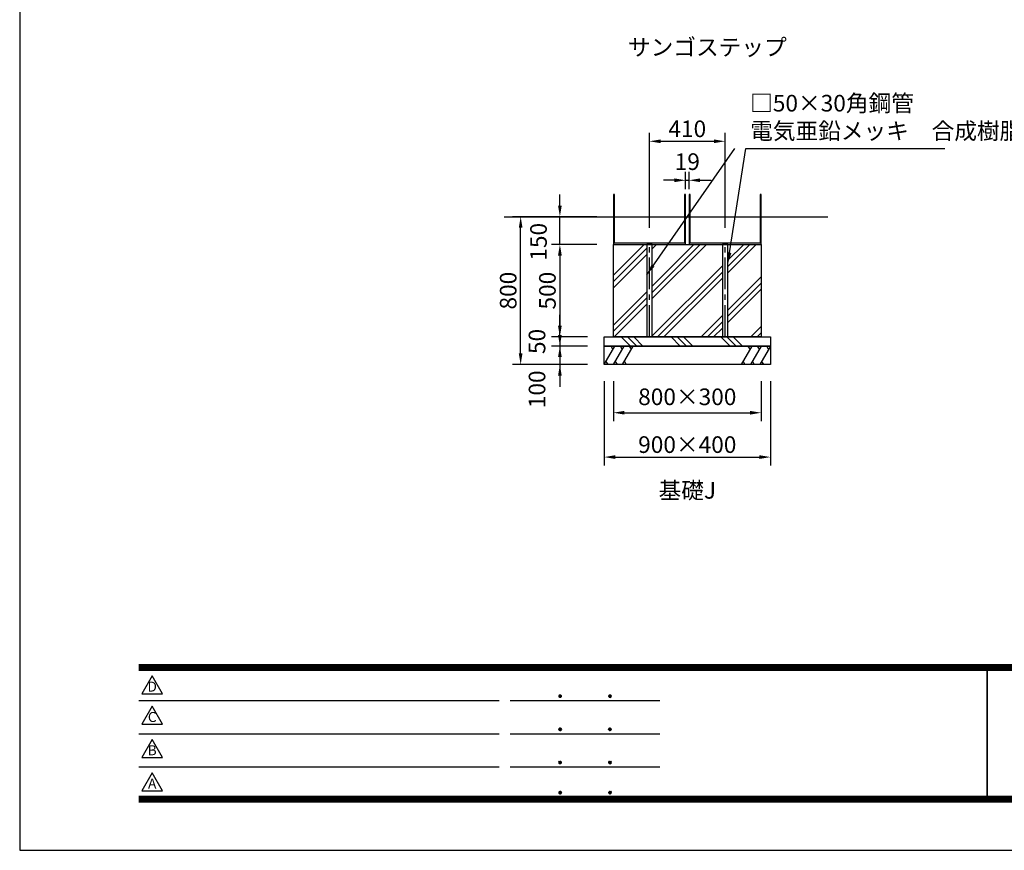
# Model space of a CAD drawing. Extents: x 0 to 21000, y 0 to 14850.
# Drawn here: x 0 to 8883, y 0 to 7491 of the extents above; entities that cross this region are included whole.
import ezdxf
from ezdxf.enums import TextEntityAlignment as Align

# ---------------------------------------------------------------- set-up
doc = ezdxf.new("R2010")
doc.units = 0
doc.header["$LTSCALE"] = 15
doc.linetypes.add('CENTER2', pattern=[28.575, 19.05, -3.175, 3.175, -3.175])
doc.layers.get('0').update_dxf_attribs({"linetype": 'CONTINUOUS'})
doc.layers.get('DEFPOINTS').update_dxf_attribs({"linetype": 'CONTINUOUS'})
for name, color, linetype in [('P001', 131, 'CONTINUOUS'), ('P019', 71, 'CONTINUOUS'), ('P919', 75, 'CONTINUOUS'), ('P_1CENTER', 2, 'CONTINUOUS'), ('P_2DIM', 6, 'CONTINUOUS'), ('P_3TEXT', 60, 'CONTINUOUS'), ('P_5DRAWFRAME', 104, 'CONTINUOUS'), ('P_7THICK', 7, 'CONTINUOUS')]:
    doc.layers.add(name, color=color, linetype=linetype)
doc.styles.add('BIGFONT', font='simplex.shx', dxfattribs={"bigfont": 'bigfont.shx'})
doc.styles.get("Standard").update_dxf_attribs({"font": 'simplex.shx', "bigfont": 'bigfont.shx'})
doc.dimstyles.new('DIMBIGFONT$0', dxfattribs={"dimscale": 50, "dimtxt": 3, "dimasz": 2, "dimexe": 1.5, "dimexo": 3, "dimgap": 0.75, "dimtad": 1, "dimdec": 1, "dimdsep": 46, "dimtxsty": 'BIGFONT', "dimsah": 1, "dimcen": 0, "dimclrt": 230, "dimadec": 1, "dimazin": 2, "dimtfac": 0.6, "dimtdec": 1, "dimtofl": 0, "dimtmove": 2, "dimatfit": 3, "dimfxl": 1, "dimtvp": 1, "dimtolj": 1, "dimarcsym": 0})
doc.dimstyles.new('DIMBIGFONT$7', dxfattribs={"dimscale": 50, "dimtxt": 3, "dimasz": 2, "dimexe": 1.5, "dimexo": 3, "dimgap": 0.75, "dimtad": 1, "dimdec": 1, "dimdsep": 46, "dimtxsty": 'BIGFONT', "dimsah": 1, "dimcen": 0, "dimclrt": 230, "dimadec": 1, "dimazin": 2, "dimtfac": 0.6, "dimtdec": 1, "dimtofl": 0, "dimtmove": 0, "dimatfit": 3, "dimfxl": 1, "dimtvp": 1, "dimtolj": 1, "dimarcsym": 0})
doc.dimstyles.new('STANDARD$7', dxfattribs={"dimtxt": 3, "dimasz": 2, "dimexe": 1.5, "dimexo": 3, "dimgap": 0.75, "dimtad": 1, "dimdec": 1, "dimdsep": 46, "dimtxsty": 'STANDARD', "dimsah": 1, "dimcen": 0, "dimclrt": 230, "dimadec": 0, "dimazin": 0, "dimtfac": 0.6, "dimtdec": 1, "dimtofl": 0, "dimtmove": 0, "dimatfit": 3, "dimfxl": 1, "dimtolj": 1, "dimarcsym": 0})

# ---------------------------------------------------------------- blocks, each defined once
blk = doc.blocks.new('DFP3')
at = {"color": 0}
for p, q in [((21.5, 33.5), (408, 33.5)), ((21.5, 33.45), (408, 33.45)), ((21.5, 33.4), (408, 33.4)), ((21.5, 33.35), (408, 33.35)), ((21.5, 33.3), (408, 33.3)), ((21.5, 33.25), (408, 33.25)), ((21.5, 33.2), (408, 33.2)), ((21.5, 33.15), (408, 33.15)), ((21.5, 33.1), (408, 33.1)), ((21.5, 33.05), (408, 33.05)), ((21.5, 33), (408, 33)), ((21.5, 32.95), (408, 32.95)), ((21.5, 32.9), (408, 32.9)), ((21.5, 32.85), (408, 32.85)), ((21.5, 32.8), (408, 32.8)), ((21.5, 32.75), (408, 32.75)), ((21.5, 32.7), (408, 32.7)), ((21.5, 32.65), (408, 32.65)), ((21.5, 32.6), (408, 32.6)), ((21.5, 32.55), (408, 32.55)), ((21.5, 32.5), (408, 32.5)), ((174.47, 33), (174.47, 9)), ((174.53, 33), (174.53, 9)), ((21.5, 27.03), (86.5, 27.03)), ((88.5, 27.03), (115.5, 27.03)), ((97.25, 27.82), (97.5, 28.07)), ((97.25, 27.82), (97.5, 27.57)), ((97.26, 27.76), (97.56, 28.07)), ((97.26, 27.89), (97.56, 27.58)), ((97.27, 27.91), (97.41, 28.06)), ((97.27, 27.74), (97.41, 27.59)), ((97.28, 27.71), (97.61, 28.05)), ((97.28, 27.94), (97.61, 27.6)), ((97.31, 27.67), (97.66, 28.02)), ((97.31, 27.98), (97.66, 27.63)), ((97.34, 28.02), (97.69, 27.67)), ((97.34, 27.63), (97.69, 27.98)), ((97.38, 28.05), (97.72, 27.71)), ((97.38, 27.6), (97.72, 27.94)), ((97.43, 28.07), (97.74, 27.76)), ((97.43, 27.58), (97.74, 27.89)), ((97.5, 28.07), (97.75, 27.82)), ((97.5, 27.57), (97.75, 27.83)), ((97.58, 28.06), (97.74, 27.9)), ((97.58, 27.59), (97.74, 27.75)), ((106.25, 27.82), (106.5, 28.07)), ((106.25, 27.82), (106.5, 27.57)), ((106.26, 27.76), (106.56, 28.07)), ((106.26, 27.89), (106.56, 27.58)), ((106.27, 27.91), (106.41, 28.06)), ((106.27, 27.74), (106.41, 27.59)), ((106.28, 27.71), (106.61, 28.05)), ((106.28, 27.94), (106.61, 27.6)), ((106.31, 27.67), (106.66, 28.02)), ((106.31, 27.98), (106.66, 27.63)), ((106.34, 28.02), (106.69, 27.67)), ((106.34, 27.63), (106.69, 27.98)), ((106.38, 28.05), (106.72, 27.71)), ((106.38, 27.6), (106.72, 27.94)), ((106.43, 28.07), (106.74, 27.76)), ((106.43, 27.58), (106.74, 27.89)), ((106.5, 28.07), (106.75, 27.82)), ((106.5, 27.57), (106.75, 27.83)), ((106.58, 28.06), (106.74, 27.9)), ((106.58, 27.59), (106.74, 27.75)), ((97.25, 21.82), (97.5, 22.07)), ((97.25, 21.82), (97.5, 21.57)), ((97.26, 21.76), (97.56, 22.07)), ((97.26, 21.89), (97.56, 21.58)), ((97.27, 21.91), (97.41, 22.06)), ((97.27, 21.74), (97.41, 21.59)), ((97.28, 21.71), (97.61, 22.05)), ((97.28, 21.94), (97.61, 21.6)), ((97.31, 21.67), (97.66, 22.02)), ((97.31, 21.98), (97.66, 21.63)), ((97.34, 22.02), (97.69, 21.67)), ((97.34, 21.63), (97.69, 21.98)), ((97.38, 22.05), (97.72, 21.71)), ((97.38, 21.6), (97.72, 21.94)), ((97.43, 22.07), (97.74, 21.76)), ((97.43, 21.58), (97.74, 21.89)), ((97.5, 22.07), (97.75, 21.82)), ((97.5, 21.57), (97.75, 21.83)), ((97.58, 22.06), (97.74, 21.9)), ((97.58, 21.59), (97.74, 21.75)), ((106.25, 21.82), (106.5, 22.07)), ((106.25, 21.82), (106.5, 21.57)), ((106.26, 21.76), (106.56, 22.07)), ((106.26, 21.89), (106.56, 21.58)), ((106.27, 21.91), (106.41, 22.06)), ((106.27, 21.74), (106.41, 21.59)), ((106.28, 21.71), (106.61, 22.05)), ((106.28, 21.94), (106.61, 21.6)), ((106.31, 21.67), (106.66, 22.02)), ((106.31, 21.98), (106.66, 21.63)), ((106.34, 22.02), (106.69, 21.67)), ((106.34, 21.63), (106.69, 21.98)), ((106.38, 22.05), (106.72, 21.71)), ((106.38, 21.6), (106.72, 21.94)), ((106.43, 22.07), (106.74, 21.76)), ((106.43, 21.58), (106.74, 21.89)), ((106.5, 22.07), (106.75, 21.82)), ((106.5, 21.57), (106.75, 21.83)), ((106.58, 22.06), (106.74, 21.9)), ((106.58, 21.59), (106.74, 21.75)), ((21.5, 21.03), (86.5, 21.03)), ((88.5, 21.03), (115.5, 21.03)), ((97.25, 15.82), (97.5, 16.07)), ((97.26, 15.76), (97.56, 16.07)), ((97.27, 15.91), (97.41, 16.06)), ((97.28, 15.71), (97.61, 16.05)), ((97.31, 15.67), (97.66, 16.02)), ((97.34, 16.02), (97.69, 15.67)), ((97.38, 16.05), (97.72, 15.71)), ((97.43, 16.07), (97.74, 15.76)), ((97.5, 16.07), (97.75, 15.82)), ((97.58, 16.06), (97.74, 15.9)), ((106.25, 15.82), (106.5, 16.07)), ((106.26, 15.76), (106.56, 16.07)), ((106.27, 15.91), (106.41, 16.06)), ((106.28, 15.71), (106.61, 16.05)), ((106.31, 15.67), (106.66, 16.02)), ((106.34, 16.02), (106.69, 15.67)), ((106.38, 16.05), (106.72, 15.71)), ((106.43, 16.07), (106.74, 15.76)), ((106.5, 16.07), (106.75, 15.82)), ((106.58, 16.06), (106.74, 15.9)), ((21.5, 15.03), (86.5, 15.03)), ((88.5, 15.03), (115.5, 15.03)), ((97.25, 15.82), (97.5, 15.57)), ((97.26, 15.89), (97.56, 15.58)), ((97.27, 15.74), (97.41, 15.59)), ((97.28, 15.94), (97.61, 15.6)), ((97.31, 15.98), (97.66, 15.63)), ((97.34, 15.63), (97.69, 15.98)), ((97.38, 15.6), (97.72, 15.94)), ((97.43, 15.58), (97.74, 15.89)), ((97.5, 15.57), (97.75, 15.83)), ((97.58, 15.59), (97.74, 15.75)), ((106.25, 15.82), (106.5, 15.57)), ((106.26, 15.89), (106.56, 15.58)), ((106.27, 15.74), (106.41, 15.59)), ((106.28, 15.94), (106.61, 15.6)), ((106.31, 15.98), (106.66, 15.63)), ((106.34, 15.63), (106.69, 15.98)), ((106.38, 15.6), (106.72, 15.94)), ((106.43, 15.58), (106.74, 15.89)), ((106.5, 15.57), (106.75, 15.83)), ((106.58, 15.59), (106.74, 15.75)), ((21.5, 9.75), (408, 9.75)), ((21.5, 9.7), (408, 9.7)), ((21.5, 9.65), (408, 9.65)), ((21.5, 9.6), (408, 9.6)), ((21.5, 9.55), (408, 9.55)), ((21.5, 9.5), (408, 9.5)), ((21.5, 9.45), (408, 9.45)), ((21.5, 9.4), (408, 9.4)), ((21.5, 9.35), (408, 9.35)), ((21.5, 9.3), (408, 9.3)), ((21.5, 9.25), (408, 9.25)), ((21.5, 9.2), (408, 9.2)), ((21.5, 9.15), (408, 9.15)), ((21.5, 9.1), (408, 9.1)), ((21.5, 9.05), (408, 9.05)), ((21.5, 9), (408, 9)), ((21.5, 8.95), (408, 8.95)), ((21.5, 8.9), (408, 8.9)), ((97.25, 10.4), (97.5, 10.65)), ((97.25, 10.4), (97.5, 10.15)), ((97.26, 10.34), (97.56, 10.64)), ((97.26, 10.46), (97.56, 10.16)), ((97.27, 10.49), (97.41, 10.63)), ((97.27, 10.31), (97.41, 10.17)), ((97.28, 10.29), (97.61, 10.62)), ((97.28, 10.51), (97.61, 10.18)), ((97.31, 10.24), (97.66, 10.59)), ((97.31, 10.56), (97.66, 10.21)), ((97.34, 10.59), (97.69, 10.24)), ((97.34, 10.21), (97.69, 10.56)), ((97.38, 10.62), (97.72, 10.28)), ((97.38, 10.18), (97.72, 10.52)), ((97.43, 10.64), (97.74, 10.33)), ((97.43, 10.16), (97.74, 10.47)), ((97.5, 10.65), (97.75, 10.4)), ((97.5, 10.15), (97.75, 10.4)), ((97.58, 10.64), (97.74, 10.48)), ((97.58, 10.16), (97.74, 10.32)), ((106.25, 10.4), (106.5, 10.65)), ((106.25, 10.4), (106.5, 10.15)), ((106.26, 10.34), (106.56, 10.64)), ((106.26, 10.46), (106.56, 10.16)), ((106.27, 10.49), (106.41, 10.63)), ((106.27, 10.31), (106.41, 10.17)), ((106.28, 10.29), (106.61, 10.62)), ((106.28, 10.51), (106.61, 10.18)), ((106.31, 10.24), (106.66, 10.59)), ((106.31, 10.56), (106.66, 10.21)), ((106.34, 10.59), (106.69, 10.24)), ((106.34, 10.21), (106.69, 10.56)), ((106.38, 10.62), (106.72, 10.28)), ((106.38, 10.18), (106.72, 10.52)), ((106.43, 10.64), (106.74, 10.33)), ((106.43, 10.16), (106.74, 10.47)), ((106.5, 10.65), (106.75, 10.4)), ((106.5, 10.15), (106.75, 10.4)), ((106.58, 10.64), (106.74, 10.48)), ((106.58, 10.16), (106.74, 10.32)), ((21.5, 8.85), (408, 8.85)), ((21.5, 8.8), (408, 8.8)), ((21.5, 8.75), (408, 8.75))]:
    blk.add_line(p, q, dxfattribs=at)
for points in [[(23.91, 31.45), (22.04, 28.21), (25.79, 28.21)], [(23.91, 25.97), (22.04, 22.73), (25.79, 22.73)], [(23.91, 19.97), (22.04, 16.73), (25.79, 16.73)], [(23.91, 13.97), (22.04, 10.73), (25.79, 10.73)]]:
    blk.add_lwpolyline(points, close=True)
at = {"layer": 'DEFPOINTS', "color": 0}
for p, q in [((0, 297), (0, 0)), ((0, 0), (420, 0))]:
    blk.add_line(p, q, dxfattribs=at)
at = {"style": 'BIGFONT'}
for s, p in [('D', (23.91, 29.29)), ('C', (23.91, 23.81)), ('B', (23.91, 17.81)), ('A', (23.91, 11.81))]:
    blk.add_text(s, height=1.8, dxfattribs=at).set_placement(p, align=Align.MIDDLE)
at = {"color": 83, "ltscale": 0.5, "style": 'BIGFONT', "flags": 8}
for tag, p in [('REV04', (26.47, 27.61)), ('REV03', (26.47, 21.7)), ('REV02', (26.47, 15.58)), ('REV01', (26.47, 10.33))]:
    blk.add_attdef(tag, text='', height=2, dxfattribs=at).set_placement(p, align=Align.BOTTOM_LEFT)
for tag, p in [('REVD4', (80.98, 27.61)), ('R4D', (92.67, 27.61)), ('R4C', (101.8, 27.61)), ('R4A', (110.92, 27.61)), ('REVD3', (80.98, 21.7)), ('R3D', (92.67, 21.7)), ('R3C', (101.8, 21.7)), ('R3A', (110.92, 21.7)), ('REVD2', (80.98, 15.58)), ('R2D', (92.67, 15.58)), ('R2C', (101.8, 15.58)), ('R2A', (110.92, 15.58)), ('REVD1', (80.98, 10.33)), ('R1D', (92.67, 10.33)), ('R1C', (101.8, 10.33)), ('R1A', (110.92, 10.33))]:
    blk.add_attdef(tag, text='', height=2, dxfattribs=at).set_placement(p, align=Align.BOTTOM_CENTER)
at = {"color": 83, "style": 'BIGFONT'}
for tag, height, p in [('PROJECT1', 4, (283.38, 25.6)), ('DATE', 3, (344.68, 25.84)), ('SCALE', 3, (379.68, 25.84)), ('PROJECT2', 4, (284.2, 17.84)), ('PROJECT3', 4, (284.2, 10.57)), ('DWGNO', 3, (358.68, 10.57))]:
    blk.add_attdef(tag, text='', height=height, dxfattribs=at).set_placement(p, align=Align.BOTTOM_CENTER)
blk = doc.blocks.new('*D57')
at = {"layer": 'DEFPOINTS', "color": 0}
for p in [(6363.9, 6394.8), (5681.4, 5464.4), (6363.9, 5464.4)]:
    blk.add_point(p, dxfattribs=at)
at = {"layer": 'P_2DIM', "color": 0, "lineweight": -2}
for p, q in [((5681.4, 5614.4), (5681.4, 6469.8)), ((6363.9, 5614.4), (6363.9, 6469.8)), ((5781.4, 6394.8), (6263.9, 6394.8))]:
    blk.add_line(p, q, dxfattribs=at)
at = {"layer": 'P_2DIM', "color": 0}
for points in [[(5781.4, 6411.4), (5781.4, 6378.1), (5681.4, 6394.8)], [(6263.9, 6411.4), (6263.9, 6378.1), (6363.9, 6394.8)]]:
    blk.add_solid(points, dxfattribs=at)
at = {"layer": 'P_2DIM', "color": 230, "insert": (6022.6, 6507.3), "char_height": 150, "attachment_point": 5, "style": 'BIGFONT'}
blk.add_mtext('\\A1;410', dxfattribs=at)
blk = doc.blocks.new('*D58')
at = {"layer": 'DEFPOINTS', "color": 0}
for p in [(5272.6, 4381), (6772.6, 4381), (6772.6, 3546.5)]:
    blk.add_point(p, dxfattribs=at)
at = {"layer": 'P_2DIM', "color": 0, "lineweight": -2}
for p, q in [((5272.6, 4231), (5272.6, 3471.5)), ((6772.6, 4231), (6772.6, 3471.5)), ((5372.6, 3546.5), (6672.6, 3546.5))]:
    blk.add_line(p, q, dxfattribs=at)
at = {"layer": 'P_2DIM', "color": 0}
for points in [[(5372.6, 3563.2), (5372.6, 3529.8), (5272.6, 3546.5)], [(6672.6, 3563.2), (6672.6, 3529.8), (6772.6, 3546.5)]]:
    blk.add_solid(points, dxfattribs=at)
at = {"layer": 'P_2DIM', "color": 230, "insert": (6022.6, 3659), "char_height": 150, "attachment_point": 5, "style": 'BIGFONT'}
blk.add_mtext('\\A1;900×400', dxfattribs=at)
blk = doc.blocks.new('*D59')
at = {"layer": 'DEFPOINTS', "color": 0}
for p in [(5272.6, 4631), (4873.2, 4547.7), (5272.6, 4547.7)]:
    blk.add_point(p, dxfattribs=at)
at = {"layer": 'P_2DIM', "color": 0, "lineweight": -2}
for p, q in [((4873.2, 4731), (4873.2, 4831)), ((5122.6, 4631), (4798.2, 4631)), ((4873.2, 4631), (4873.2, 4547.7)), ((5122.6, 4547.7), (4798.2, 4547.7)), ((4873.2, 4447.7), (4873.2, 4347.7))]:
    blk.add_line(p, q, dxfattribs=at)
at = {"layer": 'P_2DIM', "color": 0}
for points in [[(4856.6, 4731), (4889.9, 4731), (4873.2, 4631)], [(4856.6, 4447.7), (4889.9, 4447.7), (4873.2, 4547.7)]]:
    blk.add_solid(points, dxfattribs=at)
at = {"layer": 'P_2DIM', "color": 230, "insert": (4667, 4589.4), "char_height": 150, "attachment_point": 5, "rotation": 90, "style": 'BIGFONT'}
blk.add_mtext('\\A1;50', dxfattribs=at)
blk = doc.blocks.new('*D60')
at = {"layer": 'DEFPOINTS', "color": 0}
for p in [(5356, 5464.4), (4873.2, 4631), (5272.6, 4631)]:
    blk.add_point(p, dxfattribs=at)
at = {"layer": 'P_2DIM', "color": 0, "lineweight": -2}
for p, q in [((5206, 5464.4), (4798.2, 5464.4)), ((4873.2, 5364.4), (4873.2, 4731)), ((5122.6, 4631), (4798.2, 4631))]:
    blk.add_line(p, q, dxfattribs=at)
at = {"layer": 'P_2DIM', "color": 0}
for points in [[(4856.6, 5364.4), (4889.9, 5364.4), (4873.2, 5464.4)], [(4856.6, 4731), (4889.9, 4731), (4873.2, 4631)]]:
    blk.add_solid(points, dxfattribs=at)
at = {"layer": 'P_2DIM', "color": 230, "insert": (4760.7, 5047.7), "char_height": 150, "attachment_point": 5, "rotation": 90, "style": 'BIGFONT'}
blk.add_mtext('\\A1;500', dxfattribs=at)
blk = doc.blocks.new('*D61')
at = {"layer": 'DEFPOINTS', "color": 0}
for p in [(4519.4, 5714.4), (5355.9, 5714.4), (5272.6, 4381)]:
    blk.add_point(p, dxfattribs=at)
at = {"layer": 'P_2DIM', "color": 0, "lineweight": -2}
for p, q in [((5205.9, 5714.4), (4444.4, 5714.4)), ((4519.4, 4481), (4519.4, 5614.4)), ((5122.6, 4381), (4444.4, 4381))]:
    blk.add_line(p, q, dxfattribs=at)
at = {"layer": 'P_2DIM', "color": 0}
for points in [[(4502.7, 5614.4), (4536, 5614.4), (4519.4, 5714.4)], [(4502.7, 4481), (4536, 4481), (4519.4, 4381)]]:
    blk.add_solid(points, dxfattribs=at)
at = {"layer": 'P_2DIM', "color": 230, "insert": (4406.9, 5047.7), "char_height": 150, "attachment_point": 5, "rotation": 90, "style": 'BIGFONT'}
blk.add_mtext('\\A1;800', dxfattribs=at)
blk = doc.blocks.new('*D62')
at = {"layer": 'DEFPOINTS', "color": 0}
for p in [(5356, 4381), (6689.3, 4381), (6689.3, 3946.5)]:
    blk.add_point(p, dxfattribs=at)
at = {"layer": 'P_2DIM', "color": 0, "lineweight": -2}
for p, q in [((5356, 4231), (5356, 3871.5)), ((6689.3, 4231), (6689.3, 3871.5)), ((5456, 3946.5), (6589.3, 3946.5))]:
    blk.add_line(p, q, dxfattribs=at)
at = {"layer": 'P_2DIM', "color": 0}
for points in [[(5456, 3963.2), (5456, 3929.8), (5356, 3946.5)], [(6589.3, 3963.2), (6589.3, 3929.8), (6689.3, 3946.5)]]:
    blk.add_solid(points, dxfattribs=at)
at = {"layer": 'P_2DIM', "color": 230, "insert": (6022.6, 4090.2), "char_height": 150, "attachment_point": 5, "style": 'BIGFONT'}
blk.add_mtext('\\A1;800×300', dxfattribs=at)
blk = doc.blocks.new('*D63')
at = {"layer": 'DEFPOINTS', "color": 0}
for p in [(5272.6, 4547.7), (4873.2, 4381), (5272.6, 4381)]:
    blk.add_point(p, dxfattribs=at)
at = {"layer": 'P_2DIM', "color": 0, "lineweight": -2}
for p, q in [((4873.2, 4647.7), (4873.2, 4747.7)), ((5122.6, 4547.7), (4798.2, 4547.7)), ((4873.2, 4547.7), (4873.2, 4381)), ((5122.6, 4381), (4798.2, 4381)), ((4873.2, 4281), (4873.2, 4181))]:
    blk.add_line(p, q, dxfattribs=at)
at = {"layer": 'P_2DIM', "color": 0}
for points in [[(4856.6, 4647.7), (4889.9, 4647.7), (4873.2, 4547.7)], [(4856.6, 4281), (4889.9, 4281), (4873.2, 4381)]]:
    blk.add_solid(points, dxfattribs=at)
at = {"layer": 'P_2DIM', "color": 230, "insert": (4667, 4157.8), "char_height": 150, "attachment_point": 5, "rotation": 90, "style": 'BIGFONT'}
blk.add_mtext('\\A1;100', dxfattribs=at)
blk = doc.blocks.new('*D64')
at = {"layer": 'DEFPOINTS', "color": 0}
for p in [(4873.2, 5714.4), (5355.9, 5714.4), (5356, 5464.4)]:
    blk.add_point(p, dxfattribs=at)
at = {"layer": 'P_2DIM', "color": 0, "lineweight": -2}
for p, q in [((4873.2, 5814.4), (4873.2, 5914.4)), ((5205.9, 5714.4), (4798.2, 5714.4)), ((4873.2, 5464.4), (4873.2, 5714.4)), ((5206, 5464.4), (4798.2, 5464.4)), ((4873.2, 5364.4), (4873.2, 5264.4))]:
    blk.add_line(p, q, dxfattribs=at)
at = {"layer": 'P_2DIM', "color": 0}
for points in [[(4856.6, 5814.4), (4889.9, 5814.4), (4873.2, 5714.4)], [(4856.6, 5364.4), (4889.9, 5364.4), (4873.2, 5464.4)]]:
    blk.add_solid(points, dxfattribs=at)
at = {"layer": 'P_2DIM', "color": 230, "insert": (4680.3, 5488.3), "char_height": 150, "attachment_point": 5, "rotation": 90, "style": 'BIGFONT'}
blk.add_mtext('\\A1;150', dxfattribs=at)
blk = doc.blocks.new('*D65')
at = {"layer": 'DEFPOINTS', "color": 0}
for p in [(6038.5, 6043.1), (6006.8, 5914.4), (6038.5, 5914.4)]:
    blk.add_point(p, dxfattribs=at)
at = {"layer": 'P_2DIM', "color": 0, "lineweight": -2}
for p, q in [((5906.8, 6043.1), (5806.8, 6043.1)), ((6006.8, 5964.4), (6006.8, 6118.1)), ((6006.8, 6043.1), (6038.5, 6043.1)), ((6038.5, 5964.4), (6038.5, 6118.1)), ((6138.5, 6043.1), (6238.5, 6043.1))]:
    blk.add_line(p, q, dxfattribs=at)
at = {"layer": 'P_2DIM', "color": 0}
for points in [[(5906.8, 6059.7), (5906.8, 6026.4), (6006.8, 6043.1)], [(6138.5, 6059.7), (6138.5, 6026.4), (6038.5, 6043.1)]]:
    blk.add_solid(points, dxfattribs=at)
at = {"layer": 'P_2DIM', "color": 230, "insert": (6022.6, 6211.1), "char_height": 150, "attachment_point": 5, "style": 'BIGFONT'}
blk.add_mtext('\\A1;19', dxfattribs=at)

msp = doc.modelspace()

# ---------------------------------------------------------------- hatches: boundary and pattern name
at = {"layer": 'P919'}
h = msp.add_hatch(dxfattribs=at)
h.set_pattern_fill('PLAST', color=256, scale=50, angle=45, style=0)
h.set_pattern_definition([(45, (-3814.93, 393.3), (-224.506, 224.506), []), (45, (-3843, 421.37), (-224.506, 224.506), []), (45, (-3871.06, 449.44), (-224.506, 224.506), [])])
h.paths.add_polyline_path([(6689.28, 5464.36), (6388.87, 5464.36), (6388.87, 4631.03), (6689.28, 4631.03)])
h.paths.add_polyline_path([(6338.87, 5464.38), (6280.95, 5464.38), (6280.95, 5464.36), (5764.28, 5464.36), (5764.28, 5464.38), (5706.36, 5464.38), (5706.36, 4631.03), (6338.87, 4631.03)])
h.paths.add_polyline_path([(5656.36, 5464.36), (5355.95, 5464.36), (5355.95, 4631.03), (5656.36, 4631.03)])
h = msp.add_hatch(dxfattribs=at)
h.set_pattern_fill('PLAST', color=256, scale=50, angle=315, style=0)
h.set_pattern_definition([(315, (1544.2, 1328.9), (224.506, 224.506), []), (315, (1572.26, 1356.97), (224.506, 224.506), []), (315, (1600.32, 1385.03), (224.506, 224.506), [])])
h.paths.add_polyline_path([(5272.62, 4631.03), (6772.62, 4631.03), (6772.62, 4547.7), (5272.62, 4547.7)])

# ---------------------------------------------------------------- linework, layer by layer
at = {"layer": 'P001'}
for points in [[(5996.78, 5464.38, 0.4142136), (6006.78, 5474.38), (6006.78, 5914.38), (5996.78, 5914.38), (5996.78, 5474.38), (5365.95, 5474.38), (5365.95, 5914.38), (5355.95, 5914.38), (5355.95, 5474.38, 0.4142136), (5365.95, 5464.38)], [(6679.28, 5464.38, 0.4142136), (6689.28, 5474.38), (6689.28, 5914.38), (6679.28, 5914.38), (6679.28, 5474.38), (6048.45, 5474.38), (6048.45, 5914.38), (6038.45, 5914.38), (6038.45, 5474.38, 0.4142136), (6048.45, 5464.38)]]:
    msp.add_lwpolyline(points, format="xyb", close=True, dxfattribs=at)
for points in [[(5656.36, 4631.04), (5706.36, 4631.04), (5706.36, 5464.38), (5656.36, 5464.38)], [(6338.87, 4631.04), (6388.87, 4631.04), (6388.87, 5464.38), (6338.87, 5464.38)]]:
    msp.add_lwpolyline(points, close=True, dxfattribs=at)
at = {"layer": 'P019'}
for points in [[(6364.28, 5464.36), (6689.28, 5464.36), (6689.28, 4631.03), (5355.95, 4631.03), (5355.95, 5464.36), (5680.95, 5464.36)], [(5764.28, 5464.36), (6280.95, 5464.36)]]:
    msp.add_lwpolyline(points, dxfattribs=at)
for points in [[(5272.62, 4631.03), (6772.62, 4631.03), (6772.62, 4547.7), (5272.62, 4547.7)], [(5272.62, 4547.7), (6772.62, 4547.7), (6772.62, 4381.03), (5272.62, 4381.03)]]:
    msp.add_lwpolyline(points, close=True, dxfattribs=at)
at = {"layer": 'P919'}
for p, q in [((5272.62, 4381.03), (5368.84, 4547.7)), ((5352.18, 4518.83), (5335.51, 4547.7)), ((5355.95, 4381.03), (5452.18, 4547.7)), ((5435.51, 4518.83), (5418.84, 4547.7)), ((5439.28, 4381.03), (5535.51, 4547.7)), ((5518.84, 4518.83), (5502.18, 4547.7)), ((6605.95, 4547.7), (6509.73, 4381.03)), ((6589.28, 4518.83), (6572.62, 4547.7)), ((6689.28, 4547.7), (6593.06, 4381.03)), ((6672.62, 4518.83), (6655.95, 4547.7)), ((6772.62, 4547.7), (6676.39, 4381.03)), ((6755.95, 4518.83), (6739.28, 4547.7)), ((5289.28, 4409.9), (5305.95, 4381.03)), ((5372.62, 4409.9), (5389.28, 4381.03)), ((5455.95, 4409.9), (5472.62, 4381.03)), ((6526.39, 4409.9), (6543.06, 4381.03)), ((6609.73, 4409.9), (6626.39, 4381.03)), ((6693.06, 4409.9), (6709.73, 4381.03))]:
    msp.add_line(p, q, dxfattribs=at)
at = {"layer": 'P_1CENTER', "linetype": 'CENTER2'}
for p, q in [((5352.9, 5881.04), (5368.32, 5881.04)), ((6009.49, 5881.04), (5994.08, 5881.04)), ((6035.41, 5881.04), (6050.82, 5881.04)), ((6692, 5881.04), (6676.58, 5881.04)), ((5352.9, 5797.71), (5368.32, 5797.71)), ((6009.49, 5797.71), (5994.08, 5797.71)), ((6035.41, 5797.71), (6050.82, 5797.71)), ((6692, 5797.71), (6676.58, 5797.71)), ((5681.36, 4631.03), (5681.36, 5464.38)), ((6363.87, 4631.03), (6363.87, 5464.38))]:
    msp.add_line(p, q, dxfattribs=at)
at = {"layer": 'P_7THICK'}
for p, q in [((4369.93, 5714.36), (5355.95, 5714.36)), ((5365.95, 5714.36), (5996.78, 5714.36)), ((6006.78, 5714.36), (6038.45, 5714.36)), ((6048.45, 5714.36), (6679.28, 5714.36)), ((6689.28, 5714.36), (7289.28, 5714.36))]:
    msp.add_line(p, q, dxfattribs=at)

# ---------------------------------------------------------------- block references
at = {"layer": 'P_5DRAWFRAME', "xscale": 50, "yscale": 50, "zscale": 50}
msp.add_blockref('DFP3', (0, 0), dxfattribs=at)

# ---------------------------------------------------------------- texts
at = {"layer": 'P_2DIM', "color": 230, "insert": (6589.53, 6366.44), "char_height": 150, "attachment_point": 7}
msp.add_mtext('□50×30角鋼管 \\P電気亜鉛メッキ\u3000合成樹脂塗装', dxfattribs=at)
at = {"layer": 'P_3TEXT', "style": 'BIGFONT'}
for s, p in [('サンゴステップ', (6203.44, 7243.12)), ('基礎J', (6022.62, 3246.49))]:
    msp.add_text(s, height=150, dxfattribs=at).set_placement(p, align=Align.MIDDLE_CENTER)

# ---------------------------------------------------------------- dimensions: what is measured, and where the dimension line sits
at = {"layer": 'P_2DIM'}
dim = msp.add_linear_dim(base=(6363.87, 6394.75), p1=(5681.36, 5464.36), p2=(6363.87, 5464.36), dimstyle='DIMBIGFONT$0', override={"dimscale": 50, "dimdec": 0, "dimlfac": 0.6, "dimtofl": 1}, dxfattribs=at)
dim.commit()
dim.dimension.update_dxf_attribs({"geometry": '*D57', "text_midpoint": (6022.62, 6507.25)})
dim = msp.add_linear_dim(base=(6038.45, 6043.05), p1=(6006.78, 5914.38), p2=(6038.45, 5914.38), dimstyle='DIMBIGFONT$0', override={"dimexo": 1, "dimdec": 0, "dimlfac": 0.6, "dimtofl": 1}, dxfattribs=at)
dim.commit()
dim.dimension.update_dxf_attribs({"geometry": '*D65', "text_midpoint": (6022.62, 6211.06), "dimtype": 160})
for base, p1, p2, picture, middle in [((4873.24, 5714.36), (5355.95, 5464.36), (5355.95, 5714.36), '*D64', (4680.32, 5488.3)), ((4873.24, 4381.03), (5272.62, 4547.7), (5272.62, 4381.03), '*D63', (4666.99, 4157.79))]:
    dim = msp.add_linear_dim(base=base, p1=p1, p2=p2, angle=90, dimstyle='DIMBIGFONT$0', override={"dimscale": 50, "dimlfac": 0.6, "dimtofl": 1}, dxfattribs=at)
    dim.commit()
    dim.dimension.update_dxf_attribs({"geometry": picture, "text_midpoint": middle, "dimtype": 160})
for base, p1, p2, picture, middle in [((4519.36, 5714.36), (5272.62, 4381.03), (5355.95, 5714.36), '*D61', (4406.86, 5047.7)), ((4873.24, 4631.03), (5355.95, 5464.36), (5272.62, 4631.03), '*D60', (4760.74, 5047.7)), ((4873.24, 4547.7), (5272.62, 4631.03), (5272.62, 4547.7), '*D59', (4666.99, 4589.36))]:
    dim = msp.add_linear_dim(base=base, p1=p1, p2=p2, angle=90, dimstyle='DIMBIGFONT$0', override={"dimscale": 50, "dimlfac": 0.6, "dimtofl": 1}, dxfattribs=at)
    dim.commit()
    dim.dimension.update_dxf_attribs({"geometry": picture, "text_midpoint": middle})
dim = msp.add_linear_dim(base=(6772.62, 3546.49), p1=(5272.62, 4381.03), p2=(6772.62, 4381.03), text='<>×400', dimstyle='DIMBIGFONT$0', override={"dimscale": 50, "dimlfac": 0.6}, dxfattribs=at)
dim.commit()
dim.dimension.update_dxf_attribs({"geometry": '*D58', "text_midpoint": (6022.62, 3658.99)})
dim = msp.add_linear_dim(base=(6689.28, 3946.49), p1=(5355.95, 4381.03), p2=(6689.28, 4381.03), text='<>×300', dimstyle='DIMBIGFONT$0', override={"dimscale": 50, "dimlfac": 0.6}, dxfattribs=at)
dim.commit()
dim.dimension.update_dxf_attribs({"geometry": '*D62', "text_midpoint": (6022.62, 4090.16), "dimtype": 160})

# ---------------------------------------------------------------- leaders
msp.add_leader([(5656.36, 5191.31), (6452.03, 6328.94)], dimstyle='DIMBIGFONT$7', dxfattribs=at)
at = {"layer": 'P_2DIM', "annotation_type": 0, "has_hookline": 1, "hookline_direction": 0, "text_width": 1757.14}
msp.add_leader([(6388.87, 5291.55), (6550.03, 6328.94), (6552.03, 6328.94)], dimstyle='STANDARD$7', override={"dimscale": 50, "dimtvp": 1}, dxfattribs=at)

doc.saveas('drawing.dxf')
